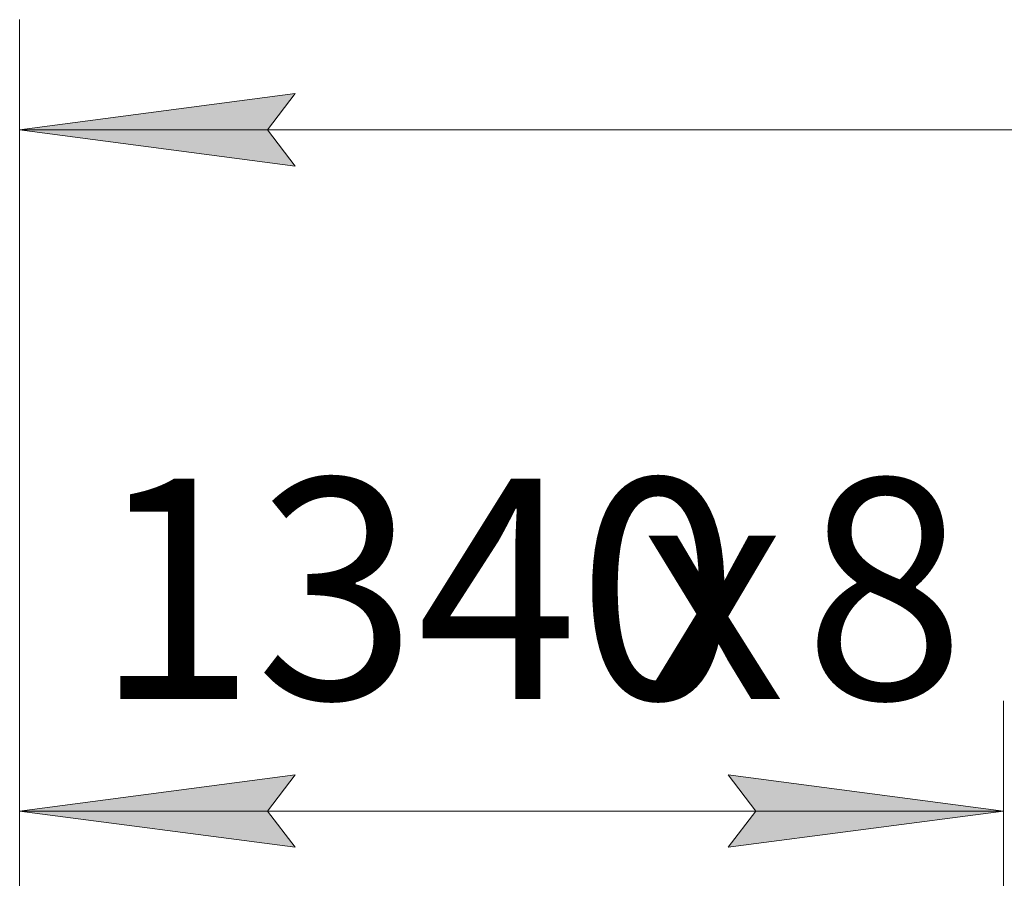
# Model space of a CAD drawing. Units: millimetres. Extents: x 0 to 45910, y -11 to 31500.
# Drawn here: x 4221 to 5562, y 24777 to 25946 of the extents above; entities that cross this region are included whole.
import ezdxf

# ---------------------------------------------------------------- set-up
doc = ezdxf.new("R2010")
doc.units = ezdxf.units.MM
doc.linetypes.add('K5LT_THIN', pattern=[0])
doc.layers.add('DIM', color=6, linetype='Continuous', true_color=0xff00ff)
doc.styles.add('KTEXTSTYLE', font='GOST_A.TTF', dxfattribs={"width": 0.96, "height": 5})

msp = doc.modelspace()

# ---------------------------------------------------------------- hatches: boundary and pattern name
at = {"layer": 'DIM'}
for points in [[(4596.4, 25746.3), (4558.9, 25795.7), (4596.4, 25845), (4221.4, 25795.7)], [(4596.4, 24818.8), (4558.9, 24868.1), (4596.4, 24917.5), (4221.4, 24868.1)], [(5561.4, 24868.1), (5186.4, 24917.5), (5223.9, 24868.1), (5186.4, 24818.8)]]:
    msp.add_hatch(color=7, dxfattribs=at).paths.add_polyline_path(points)

# ---------------------------------------------------------------- linework, layer by layer
at = {"layer": 'DIM', "color": 7, "linetype": 'K5LT_THIN', "lineweight": 18}
for p, q in [((4221.4, 24173.4), (4221.4, 25945.7)), ((4221.4, 25795.7), (4596.4, 25845)), ((4596.4, 25845), (4558.9, 25795.7)), ((4596.4, 25746.3), (4221.4, 25795.7)), ((4221.4, 25795.7), (14955.4, 25795.7)), ((4558.9, 25795.7), (4596.4, 25746.3)), ((4221.4, 24173.4), (4221.4, 25018.1)), ((5561.4, 24173.4), (5561.4, 25018.1)), ((4221.4, 24868.1), (4596.4, 24917.5)), ((4596.4, 24917.5), (4558.9, 24868.1)), ((5223.9, 24868.1), (5186.4, 24917.5)), ((5186.4, 24917.5), (5561.4, 24868.1)), ((4596.4, 24818.8), (4221.4, 24868.1)), ((4221.4, 24868.1), (5561.4, 24868.1)), ((4558.9, 24868.1), (4596.4, 24818.8)), ((5561.4, 24868.1), (5186.4, 24818.8)), ((5186.4, 24818.8), (5223.9, 24868.1))]:
    msp.add_line(p, q, dxfattribs=at)

# ---------------------------------------------------------------- texts
at = {"layer": 'DIM', "color": 7, "style": 'KTEXTSTYLE', "oblique": 15, "width": 0.965}
for s, p in [('1340', (4323.8, 25020.7)), ('8', (5289.6, 25020.7)), ('х', (5066.4, 25020.7))]:
    msp.add_text(s, height=300, dxfattribs=at).set_placement(p)

doc.saveas('drawing.dxf')
